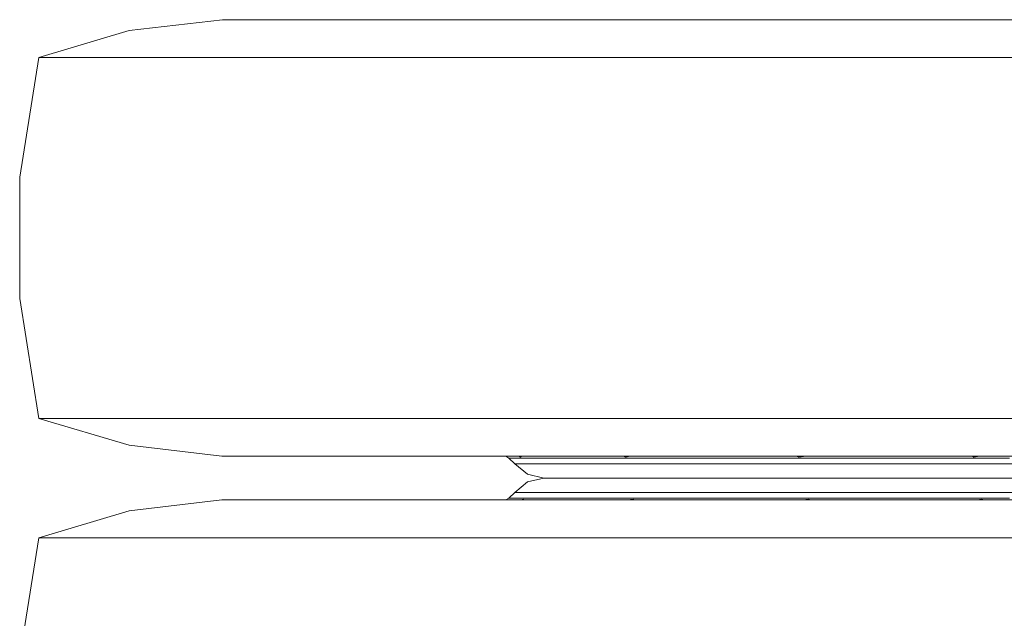
# Model space of a CAD drawing. Units: millimetres. Extents: x 663 to 10974, y -1526 to 1647.
# Drawn here: x 6806 to 7486, y 849 to 1262 of the extents above; entities that cross this region are included whole.
import ezdxf

# ---------------------------------------------------------------- set-up
doc = ezdxf.new("R2010")
doc.units = ezdxf.units.MM
doc.layers.add('1', color=7, linetype='Continuous', true_color=0xffffff)

msp = doc.modelspace()

# ---------------------------------------------------------------- linework, layer by layer
at = {"layer": '1', "color": 18, "linetype": 'Continuous', "lineweight": 13}
for p, q in [((6946.37499, 1262.495756), (6881.813563, 1254.912853)), ((6946.37499, 1262.495756), (6948.929883, 1262.495756)), ((6957.247831, 1262.495756), (6948.929883, 1262.495756)), ((6957.247831, 1262.495756), (6962.385274, 1262.495756)), ((6982.236482, 1262.495756), (6962.385274, 1262.495756)), ((6982.236482, 1262.495756), (6988.967039, 1262.495756)), ((7020.437814, 1262.495756), (6988.967039, 1262.495756)), ((7020.437814, 1262.495756), (7027.78206, 1262.495756)), ((7070.47043, 1262.495756), (7027.78206, 1262.495756)), ((7070.47043, 1262.495756), (7077.521421, 1262.495756)), ((7130.526163, 1262.495756), (7077.521421, 1262.495756)), ((7130.526163, 1262.495756), (7136.504747, 1262.495756)), ((7198.435403, 1262.495756), (7136.504747, 1262.495756)), ((7198.435403, 1262.495756), (7202.736474, 1262.495756)), ((7271.742441, 1262.495756), (7202.736474, 1262.495756)), ((7271.742441, 1262.495756), (7273.973085, 1262.495756)), ((7347.798444, 1262.495756), (7273.973085, 1262.495756)), ((7421.623804, 1262.495756), (7347.798444, 1262.495756)), ((7423.854448, 1262.495756), (7421.623804, 1262.495756)), ((7423.854448, 1262.495756), (7492.860414, 1262.495756)), ((6819.518603, 1236.32133), (6881.813563, 1254.912853)), ((6819.518603, 1236.32133), (6806.264914, 1153.539181)), ((6833.82801, 1236.32133), (6819.518603, 1236.32133)), ((6866.713561, 1236.32133), (6833.82801, 1236.32133)), ((6916.986562, 1236.32133), (6866.713561, 1236.32133)), ((6982.830144, 1236.32133), (6916.986562, 1236.32133)), ((7061.86495, 1236.32133), (6982.830144, 1236.32133)), ((7151.234247, 1236.32133), (7061.86495, 1236.32133)), ((7247.707464, 1236.32133), (7151.234247, 1236.32133)), ((7247.707464, 1236.32133), (7347.798444, 1236.32133)), ((7347.798444, 1236.32133), (7447.889425, 1236.32133)), ((7544.362642, 1236.32133), (7447.889425, 1236.32133)), ((6806.264914, 1153.539181), (6806.264914, 1069.70036)), ((6819.518603, 986.918211), (6806.264914, 1069.70036)), ((6819.518603, 986.918211), (6881.813563, 968.326747)), ((6833.82801, 986.918211), (6819.518603, 986.918211)), ((6866.713561, 986.918211), (6833.82801, 986.918211)), ((6916.986562, 986.918211), (6866.713561, 986.918211)), ((6982.830144, 986.918211), (6916.986562, 986.918211)), ((7061.86495, 986.918211), (6982.830144, 986.918211)), ((7151.234247, 986.918211), (7061.86495, 986.918211)), ((7247.707464, 986.918211), (7151.234247, 986.918211)), ((7347.798444, 986.918211), (7247.707464, 986.918211)), ((7347.798444, 986.918211), (7447.889425, 986.918211)), ((7544.362642, 986.918211), (7447.889425, 986.918211)), ((6945.91961, 960.743785), (6881.813563, 968.326747)), ((6945.91961, 960.743785), (6948.05298, 960.743785)), ((6955.995656, 960.743785), (6948.05298, 960.743785)), ((6955.995656, 960.743785), (6957.790948, 960.743785)), ((6983.024694, 960.743785), (6957.790948, 960.743785)), ((6985.718347, 960.743785), (6983.024694, 960.743785)), ((6985.718347, 960.743785), (7022.008993, 960.743785)), ((7033.597089, 960.743785), (7022.008993, 960.743785)), ((7033.597089, 960.743785), (7072.176553, 960.743785)), ((7097.231008, 960.743785), (7072.176553, 960.743785)), ((7097.231008, 960.743785), (7131.859876, 960.743785)), ((7173.429586, 960.743785), (7131.859876, 960.743785)), ((7144.225217, 959.482312), (7142.13295, 960.743785)), ((7144.225217, 959.482312), (7152.536012, 959.482312)), ((7144.225217, 959.482312), (7148.278333, 955.576956)), ((7152.262308, 960.199475), (7151.035481, 960.743785)), ((7152.262308, 960.199475), (7152.86862, 960.743785)), ((7154.18873, 959.482312), (7152.536012, 959.482312)), ((7154.18873, 959.482312), (7173.483468, 959.482312)), ((7173.429586, 960.743785), (7199.140169, 960.743785)), ((7183.104135, 959.482312), (7173.483468, 959.482312)), ((7183.104135, 959.482312), (7205.62277, 959.482312)), ((7258.371927, 960.743785), (7199.140169, 960.743785)), ((7228.140928, 959.482312), (7205.62277, 959.482312)), ((7224.976636, 960.199475), (7223.112093, 960.743785)), ((7224.976636, 960.199475), (7227.874209, 960.743785)), ((7228.140928, 959.482312), (7247.023202, 959.482312)), ((7284.890748, 959.482312), (7247.023202, 959.482312)), ((7258.371927, 960.743785), (7271.887876, 960.743785)), ((7347.798444, 960.743785), (7271.887876, 960.743785)), ((7284.890748, 959.482312), (7295.327283, 959.482312)), ((7347.798444, 959.482312), (7295.327283, 959.482312)), ((7342.814509, 960.743785), (7344.604589, 960.199475)), ((7344.604589, 960.199475), (7347.816564, 960.627735)), ((7423.709012, 960.743785), (7347.798444, 960.743785)), ((7347.798444, 959.482312), (7400.269605, 959.482312)), ((7347.816564, 960.627735), (7348.686867, 960.743785)), ((7410.70614, 959.482312), (7400.269605, 959.482312)), ((7410.70614, 959.482312), (7448.574163, 959.482312)), ((7437.224962, 960.743785), (7423.709012, 960.743785)), ((7437.224962, 960.743785), (7496.45672, 960.743785)), ((7467.455961, 959.482312), (7448.574163, 959.482312)), ((7465.452291, 960.199475), (7464.420428, 960.743785)), ((7465.452291, 960.199475), (7469.159682, 960.743785)), ((7467.455961, 959.482312), (7489.974119, 959.482312)), ((7148.278333, 955.576956), (7158.043481, 955.576956)), ((7148.278333, 955.576956), (7157.19042, 948.276401)), ((7158.043481, 955.576956), (7186.383344, 955.576956)), ((7186.383344, 955.576956), (7230.523683, 955.576956)), ((7230.523683, 955.576956), (7286.1434, 955.576956)), ((7286.1434, 955.576956), (7347.798444, 955.576956)), ((7347.798444, 955.576956), (7409.453489, 955.576956)), ((7409.453489, 955.576956), (7465.073205, 955.576956)), ((7465.073205, 955.576956), (7509.213544, 955.576956)), ((7157.19042, 948.276401), (7168.410875, 945.663691)), ((7157.19042, 943.05104), (7168.410875, 945.663691)), ((7175.061323, 945.663691), (7168.410875, 945.663691)), ((7168.410875, 945.663691), (7175.061323, 945.663691)), ((7177.190877, 945.663691), (7175.061323, 945.663691)), ((7175.061323, 945.663691), (7177.190877, 945.663691)), ((7177.190877, 945.663691), (7202.671148, 945.663691)), ((7202.671148, 945.663691), (7177.190877, 945.663691)), ((7213.913537, 945.663691), (7202.671148, 945.663691)), ((7213.913537, 945.663691), (7202.671148, 945.663691)), ((7227.618314, 945.663691), (7213.913537, 945.663691)), ((7213.913537, 945.663691), (7227.618314, 945.663691)), ((7242.357351, 945.663691), (7227.618314, 945.663691)), ((7227.618314, 945.663691), (7242.357351, 945.663691)), ((7267.928697, 945.663691), (7242.357351, 945.663691)), ((7242.357351, 945.663691), (7267.928697, 945.663691)), ((7292.364694, 945.663691), (7267.928697, 945.663691)), ((7267.928697, 945.663691), (7292.364694, 945.663691)), ((7292.364694, 945.663691), (7347.798444, 945.663691)), ((7347.798444, 945.663691), (7292.364694, 945.663691)), ((7347.798444, 945.663691), (7403.232194, 945.663691)), ((7403.232194, 945.663691), (7347.798444, 945.663691)), ((7427.668191, 945.663691), (7403.232194, 945.663691)), ((7403.232194, 945.663691), (7427.668191, 945.663691)), ((7453.240014, 945.663691), (7427.668191, 945.663691)), ((7427.668191, 945.663691), (7453.240014, 945.663691)), ((7467.978574, 945.663691), (7453.240014, 945.663691)), ((7453.240014, 945.663691), (7467.978574, 945.663691)), ((7481.683828, 945.663691), (7467.978574, 945.663691)), ((7467.978574, 945.663691), (7481.683828, 945.663691)), ((7481.683828, 945.663691), (7492.926217, 945.663691)), ((7481.683828, 945.663691), (7492.926217, 945.663691)), ((7148.278333, 935.750425), (7157.19042, 943.05104)), ((7144.225217, 931.845069), (7148.278333, 935.750425)), ((7148.278333, 935.750425), (7158.043481, 935.750425)), ((7186.383344, 935.750425), (7158.043481, 935.750425)), ((7230.523683, 935.750425), (7186.383344, 935.750425)), ((7286.1434, 935.750425), (7230.523683, 935.750425)), ((7347.798444, 935.750425), (7286.1434, 935.750425)), ((7409.453489, 935.750425), (7347.798444, 935.750425)), ((7465.073205, 935.750425), (7409.453489, 935.750425)), ((7509.213544, 935.750425), (7465.073205, 935.750425)), ((6945.91961, 930.583596), (6881.813563, 923.000634)), ((6945.91961, 930.583596), (6948.05298, 930.583596)), ((6955.995656, 930.583596), (6948.05298, 930.583596)), ((6957.790948, 930.583596), (6955.995656, 930.583596)), ((6957.790948, 930.583596), (6983.024694, 930.583596)), ((6985.718347, 930.583596), (6983.024694, 930.583596)), ((6985.718347, 930.583596), (7022.008993, 930.583596)), ((7033.597089, 930.583596), (7022.008993, 930.583596)), ((7033.597089, 930.583596), (7072.176553, 930.583596)), ((7097.231008, 930.583596), (7072.176553, 930.583596)), ((7097.231008, 930.583596), (7131.859876, 930.583596)), ((7173.429586, 930.583596), (7131.859876, 930.583596)), ((7142.132943, 930.583596), (7144.225217, 931.845069)), ((7144.225217, 931.845069), (7152.536012, 931.845069)), ((7154.236413, 931.127965), (7152.319652, 930.583596)), ((7154.18873, 931.845069), (7152.536012, 931.845069)), ((7154.236413, 931.127965), (7154.115929, 930.583596)), ((7154.18873, 931.845069), (7173.483468, 931.845069)), ((7173.429586, 930.583596), (7199.140169, 930.583596)), ((7183.104135, 931.845069), (7173.483468, 931.845069)), ((7183.104135, 931.845069), (7205.62277, 931.845069)), ((7258.371927, 930.583596), (7199.140169, 930.583596)), ((7228.140928, 931.845069), (7205.62277, 931.845069)), ((7230.144597, 931.127965), (7226.436903, 930.583596)), ((7228.140928, 931.845069), (7247.023202, 931.845069)), ((7230.144597, 931.127965), (7231.176574, 930.583596)), ((7284.890748, 931.845069), (7247.023202, 931.845069)), ((7258.371927, 930.583596), (7271.887876, 930.583596)), ((7271.887876, 930.583596), (7347.798444, 930.583596)), ((7284.890748, 931.845069), (7295.327283, 931.845069)), ((7347.798444, 931.845069), (7295.327283, 931.845069)), ((7347.780324, 930.699646), (7346.910022, 930.583596)), ((7350.992299, 931.127965), (7347.780324, 930.699646)), ((7347.798444, 931.845069), (7400.269605, 931.845069)), ((7347.798444, 930.583596), (7423.709012, 930.583596)), ((7352.782631, 930.583596), (7350.992299, 931.127965)), ((7410.70614, 931.845069), (7400.269605, 931.845069)), ((7410.70614, 931.845069), (7448.574163, 931.845069)), ((7437.224962, 930.583596), (7423.709012, 930.583596)), ((7437.224962, 930.583596), (7496.45672, 930.583596)), ((7467.455961, 931.845069), (7448.574163, 931.845069)), ((7467.455961, 931.845069), (7489.974119, 931.845069)), ((7470.620729, 931.127965), (7467.722919, 930.583596)), ((7470.620729, 931.127965), (7472.48542, 930.583596)), ((6819.518603, 904.40917), (6881.813563, 923.000634)), ((6819.518603, 904.40917), (6806.264914, 821.627021)), ((6819.518603, 904.40917), (6833.82801, 904.40917)), ((6833.82801, 904.40917), (6866.713561, 904.40917)), ((6866.713561, 904.40917), (6916.986562, 904.40917)), ((6916.986562, 904.40917), (6982.830144, 904.40917)), ((6982.830144, 904.40917), (7061.86495, 904.40917)), ((7061.86495, 904.40917), (7151.234247, 904.40917)), ((7151.234247, 904.40917), (7247.707464, 904.40917)), ((7347.798444, 904.40917), (7247.707464, 904.40917)), ((7347.798444, 904.40917), (7447.889425, 904.40917)), ((7447.889425, 904.40917), (7544.362642, 904.40917))]:
    msp.add_line(p, q, dxfattribs=at)

doc.saveas('drawing.dxf')
